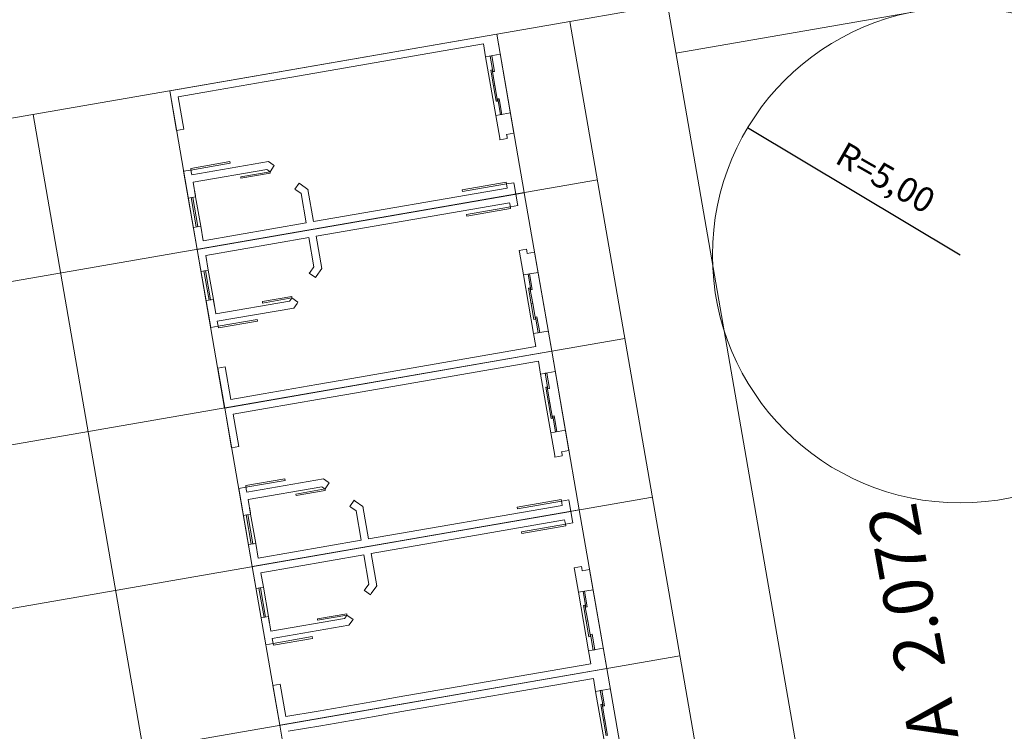
# Model space of a CAD drawing. Units: metres. Extents: x 0 to 182183, y 0 to 1682046.
# Drawn here: x 180570 to 180590, y 1681134 to 1681148 of the extents above; entities that cross this region are included whole.
import ezdxf

# ---------------------------------------------------------------- set-up
doc = ezdxf.new("R2010")
doc.units = ezdxf.units.M
doc.header["$LTSCALE"] = 5
doc.layers.add('EPT CASA_OUTROS', color=253, linetype='Continuous', lineweight=9)
doc.layers.add('FM-COTAS GERAIS', color=7, linetype='Continuous')
doc.layers.add('FM-GRAMA', color=1, linetype='Continuous')
doc.styles.add('ARIAL', font='ARIAL.TTF')
doc.styles.add('romans', font='romans.shx', dxfattribs={"height": 0.75})

msp = doc.modelspace()

# ---------------------------------------------------------------- linework, layer by layer
at = {"layer": 'EPT CASA_OUTROS'}
for p, q in [((180610.40324, 1681153.21209), (180580.07291, 1681147.95267)), ((180610.40324, 1681153.21209), (180580.07291, 1681147.95267)), ((180593.5447, 1681149.27712), (180583.69182, 1681147.56812)), ((180593.5447, 1681149.27712), (180583.69182, 1681147.56812)), ((180587.66467, 1681124.65723), (180583.52144, 1681148.55066)), ((180587.66467, 1681124.65723), (180583.52144, 1681148.55066)), ((180585.69408, 1681124.31552), (180581.55085, 1681148.20895)), ((180585.69408, 1681124.31552), (180581.55085, 1681148.20895)), ((180580.07291, 1681147.95267), (180544.60224, 1681141.80189)), ((180580.07291, 1681147.95267), (180544.60224, 1681141.80189)), ((180573.47142, 1681146.80794), (180580.07291, 1681147.95267)), ((180573.47142, 1681146.80794), (180580.07291, 1681147.95267)), ((180580.07291, 1681147.95267), (180580.4199, 1681145.95161)), ((180580.62818, 1681144.75046), (180580.07291, 1681147.95267)), ((180580.07291, 1681147.95267), (180580.4199, 1681145.95161)), ((180580.62818, 1681144.75046), (180580.07291, 1681147.95267)), ((180575.89668, 1681147.07625), (180579.80295, 1681147.75362)), ((180575.89668, 1681147.07625), (180579.80295, 1681147.75362)), ((180579.80295, 1681147.75362), (180579.8483, 1681147.49206)), ((180579.80295, 1681147.75362), (180579.8483, 1681147.49206)), ((180580.14389, 1681147.54332), (180579.8483, 1681147.49206)), ((180580.14389, 1681147.54332), (180579.8483, 1681147.49206)), ((180580.05333, 1681146.30971), (180579.8483, 1681147.49206)), ((180580.05333, 1681146.30971), (180579.8483, 1681147.49206)), ((180579.94263, 1681147.50842), (180579.97219, 1681147.51354)), ((180579.94263, 1681147.50842), (180579.97219, 1681147.51354)), ((180579.9973, 1681147.19312), (180579.94263, 1681147.50842)), ((180579.9973, 1681147.19312), (180579.94263, 1681147.50842)), ((180579.97219, 1681147.51354), (180580.02686, 1681147.19825)), ((180579.97219, 1681147.51354), (180580.02686, 1681147.19825)), ((180579.95106, 1681147.2257), (180579.98062, 1681147.23083)), ((180579.95106, 1681147.2257), (180579.98062, 1681147.23083)), ((180580.00573, 1681146.91041), (180579.95106, 1681147.2257)), ((180580.00573, 1681146.91041), (180579.95106, 1681147.2257)), ((180579.98062, 1681147.23083), (180580.03529, 1681146.91553)), ((180579.98062, 1681147.23083), (180580.03529, 1681146.91553)), ((180575.38207, 1681146.98702), (180575.89668, 1681147.07625)), ((180575.38207, 1681146.98702), (180575.89668, 1681147.07625)), ((180580.02686, 1681147.19825), (180579.9973, 1681147.19312)), ((180580.02686, 1681147.19825), (180579.9973, 1681147.19312)), ((180574.29824, 1681146.79908), (180575.38207, 1681146.98702)), ((180574.29824, 1681146.79908), (180575.38207, 1681146.98702)), ((180580.03529, 1681146.91553), (180580.00573, 1681146.91041)), ((180580.03529, 1681146.91553), (180580.00573, 1681146.91041)), ((180580.03529, 1681146.91553), (180580.00573, 1681146.91041)), ((180580.03529, 1681146.91553), (180580.00573, 1681146.91041)), ((180580.00573, 1681146.91041), (180580.0604, 1681146.59511)), ((180580.00573, 1681146.91041), (180580.0604, 1681146.59511)), ((180580.08996, 1681146.60024), (180580.03529, 1681146.91553)), ((180580.08996, 1681146.60024), (180580.03529, 1681146.91553)), ((180573.61083, 1681146.00402), (180573.47142, 1681146.80794)), ((180573.47142, 1681146.80794), (180574.0267, 1681143.60573)), ((180573.61083, 1681146.00402), (180573.47142, 1681146.80794)), ((180573.47142, 1681146.80794), (180574.0267, 1681143.60573)), ((180573.64484, 1681146.68577), (180574.29824, 1681146.79908)), ((180573.64484, 1681146.68577), (180574.29824, 1681146.79908)), ((180573.75862, 1681146.02965), (180573.64484, 1681146.68577)), ((180573.75862, 1681146.02965), (180573.64484, 1681146.68577)), ((180580.12254, 1681146.64648), (180580.09298, 1681146.64136)), ((180580.12254, 1681146.64648), (180580.09298, 1681146.64136)), ((180580.09298, 1681146.64136), (180580.14766, 1681146.32606)), ((180580.09298, 1681146.64136), (180580.14766, 1681146.32606)), ((180580.17721, 1681146.33119), (180580.12254, 1681146.64648)), ((180580.17721, 1681146.33119), (180580.12254, 1681146.64648)), ((180580.0604, 1681146.59511), (180580.08996, 1681146.60024)), ((180580.0604, 1681146.59511), (180580.08996, 1681146.60024)), ((180574.85582, 1681122.43611), (180570.71259, 1681146.32955)), ((180574.85582, 1681122.43611), (180570.71259, 1681146.32955)), ((180580.34892, 1681146.36096), (180580.05333, 1681146.30971)), ((180580.34892, 1681146.36096), (180580.05333, 1681146.30971)), ((180580.05333, 1681146.30971), (180580.13285, 1681145.85109)), ((180580.05333, 1681146.30971), (180580.13285, 1681145.85109)), ((180580.14766, 1681146.32606), (180580.17721, 1681146.33119)), ((180580.14766, 1681146.32606), (180580.17721, 1681146.33119)), ((180573.75862, 1681146.02965), (180573.61083, 1681146.00402)), ((180573.75862, 1681146.02965), (180573.61083, 1681146.00402)), ((180580.13883, 1681145.8166), (180580.13285, 1681145.85109)), ((180580.13883, 1681145.8166), (180580.13285, 1681145.85109)), ((180580.28663, 1681145.84223), (180580.13883, 1681145.8166)), ((180580.28663, 1681145.84223), (180580.13883, 1681145.8166)), ((180580.4199, 1681145.95161), (180580.2721, 1681145.92598)), ((180580.4199, 1681145.95161), (180580.2721, 1681145.92598)), ((180580.2721, 1681145.92598), (180580.28065, 1681145.87672)), ((180580.2721, 1681145.92598), (180580.28065, 1681145.87672)), ((180580.28663, 1681145.84223), (180580.28065, 1681145.87672)), ((180580.28663, 1681145.84223), (180580.28065, 1681145.87672)), ((180573.8953, 1681145.24141), (180574.68354, 1681145.37809)), ((180573.8953, 1681145.24141), (180574.68354, 1681145.37809)), ((180573.90726, 1681145.17244), (180573.8953, 1681145.24141)), ((180573.90726, 1681145.17244), (180573.8953, 1681145.24141)), ((180573.90128, 1681145.20692), (180574.68952, 1681145.34361)), ((180573.90128, 1681145.20692), (180574.68952, 1681145.34361)), ((180575.46723, 1681145.37791), (180573.91821, 1681145.1093)), ((180575.46723, 1681145.37791), (180573.91821, 1681145.1093)), ((180574.68354, 1681145.37809), (180574.68952, 1681145.34361)), ((180574.68354, 1681145.37809), (180574.68952, 1681145.34361)), ((180575.5589, 1681145.31333), (180575.46723, 1681145.37791)), ((180575.5589, 1681145.31333), (180575.46723, 1681145.37791)), ((180575.49704, 1681145.17342), (180575.58342, 1681145.29605)), ((180575.49704, 1681145.17342), (180575.58342, 1681145.29605)), ((180575.5589, 1681145.31333), (180575.58342, 1681145.29605)), ((180575.5589, 1681145.31333), (180575.58342, 1681145.29605)), ((180573.90128, 1681145.20692), (180573.75349, 1681145.1813)), ((180573.90128, 1681145.20692), (180573.75349, 1681145.1813)), ((180573.75349, 1681145.1813), (180573.75947, 1681145.14681)), ((180574.0267, 1681143.60573), (180573.75349, 1681145.1813)), ((180573.75349, 1681145.1813), (180573.75947, 1681145.14681)), ((180574.0267, 1681143.60573), (180573.75349, 1681145.1813)), ((180573.91821, 1681145.1093), (180573.90726, 1681145.17244)), ((180573.91821, 1681145.1093), (180573.90726, 1681145.17244)), ((180575.43164, 1681145.2195), (180573.94384, 1681144.96151)), ((180575.43164, 1681145.2195), (180573.94384, 1681144.96151)), ((180575.49704, 1681145.17342), (180574.90586, 1681145.07091)), ((180575.49704, 1681145.17342), (180574.90586, 1681145.07091)), ((180574.91099, 1681145.04135), (180574.90586, 1681145.07091)), ((180574.91099, 1681145.04135), (180574.90586, 1681145.07091)), ((180575.50217, 1681145.14387), (180574.91099, 1681145.04135)), ((180575.50217, 1681145.14387), (180574.91099, 1681145.04135)), ((180575.47251, 1681145.1907), (180575.43164, 1681145.2195)), ((180575.47251, 1681145.1907), (180575.43164, 1681145.2195)), ((180575.47251, 1681145.1907), (180575.49704, 1681145.17342)), ((180575.47251, 1681145.1907), (180575.49704, 1681145.17342)), ((180575.50217, 1681145.14387), (180575.49704, 1681145.17342)), ((180575.50217, 1681145.14387), (180575.49704, 1681145.17342)), ((180582.10613, 1681145.00674), (180560.42961, 1681141.24793)), ((180582.10613, 1681145.00674), (180560.42961, 1681141.24793)), ((180573.99508, 1681144.66604), (180573.94384, 1681144.96151)), ((180573.99508, 1681144.66604), (180573.94384, 1681144.96151)), ((180575.99573, 1681144.82213), (180576.08211, 1681144.94476)), ((180575.99573, 1681144.82213), (180576.08211, 1681144.94476)), ((180576.08211, 1681144.94476), (180576.10664, 1681144.92748)), ((180576.08211, 1681144.94476), (180576.10664, 1681144.92748)), ((180576.26251, 1681144.81768), (180576.10664, 1681144.92748)), ((180576.26251, 1681144.81768), (180576.10664, 1681144.92748)), ((180580.28277, 1681144.8428), (180576.37564, 1681144.16528)), ((180580.28277, 1681144.8428), (180576.37564, 1681144.16528)), ((180579.37565, 1681144.80636), (180580.26242, 1681144.96013)), ((180579.37565, 1681144.80636), (180580.26242, 1681144.96013)), ((180579.38163, 1681144.77187), (180580.2684, 1681144.92564)), ((180579.38163, 1681144.77187), (180580.2684, 1681144.92564)), ((180580.26242, 1681144.96013), (180580.27438, 1681144.89116)), ((180580.26242, 1681144.96013), (180580.27438, 1681144.89116)), ((180580.4162, 1681144.95127), (180580.2684, 1681144.92564)), ((180580.4162, 1681144.95127), (180580.2684, 1681144.92564)), ((180580.28277, 1681144.8428), (180580.27438, 1681144.89116)), ((180580.28277, 1681144.8428), (180580.27438, 1681144.89116)), ((180580.4162, 1681144.95127), (180580.42217, 1681144.91678)), ((180580.4162, 1681144.95127), (180580.42217, 1681144.91678)), ((180580.42217, 1681144.91678), (180580.45619, 1681144.72063)), ((180580.42217, 1681144.91678), (180580.45619, 1681144.72063)), ((180573.99508, 1681144.66604), (180573.84728, 1681144.64041)), ((180573.99508, 1681144.66604), (180573.84728, 1681144.64041)), ((180574.00891, 1681144.05948), (180573.9064, 1681144.65066)), ((180574.00891, 1681144.05948), (180573.9064, 1681144.65066)), ((180574.03847, 1681144.06461), (180573.93596, 1681144.65579)), ((180574.03847, 1681144.06461), (180573.93596, 1681144.65579)), ((180573.97123, 1681144.80356), (180573.99012, 1681144.69462)), ((180573.97123, 1681144.80356), (180573.99012, 1681144.69462)), ((180574.09759, 1681144.07486), (180573.99508, 1681144.66604)), ((180574.09759, 1681144.07486), (180573.99508, 1681144.66604)), ((180580.62732, 1681144.75031), (180574.02584, 1681143.60558)), ((180580.62732, 1681144.75031), (180574.02584, 1681143.60558)), ((180574.0267, 1681143.60573), (180580.62818, 1681144.75046)), ((180574.0267, 1681143.60573), (180580.62818, 1681144.75046)), ((180580.45619, 1681144.72063), (180574.0267, 1681143.60573)), ((180580.45619, 1681144.72063), (180574.0267, 1681143.60573)), ((180580.45619, 1681144.72063), (180574.0267, 1681143.60573)), ((180580.45619, 1681144.72063), (180574.0267, 1681143.60573)), ((180575.99494, 1681144.82269), (180576.02025, 1681144.80485)), ((180575.99494, 1681144.82269), (180576.02025, 1681144.80485)), ((180576.12533, 1681144.73083), (180576.02025, 1681144.80485)), ((180576.12533, 1681144.73083), (180576.02025, 1681144.80485)), ((180576.22784, 1681144.13965), (180576.12533, 1681144.73083)), ((180576.22784, 1681144.13965), (180576.12533, 1681144.73083)), ((180576.26458, 1681144.80572), (180576.26251, 1681144.81768)), ((180576.37564, 1681144.16528), (180576.26251, 1681144.81768)), ((180576.26458, 1681144.80572), (180576.26251, 1681144.81768)), ((180576.37564, 1681144.16528), (180576.26251, 1681144.81768)), ((180579.38163, 1681144.77187), (180579.37565, 1681144.80636)), ((180579.38163, 1681144.77187), (180579.37565, 1681144.80636)), ((180580.4902, 1681144.52448), (180580.45619, 1681144.72063)), ((180580.4902, 1681144.52448), (180580.45619, 1681144.72063)), ((180581.1826, 1681141.54809), (180580.62732, 1681144.75031)), ((180581.1826, 1681141.54809), (180580.62732, 1681144.75031)), ((180580.33402, 1681144.54721), (180576.42689, 1681143.86969)), ((180580.33402, 1681144.54721), (180576.42689, 1681143.86969)), ((180579.46162, 1681144.31059), (180580.34839, 1681144.46436)), ((180579.46162, 1681144.31059), (180580.34839, 1681144.46436)), ((180580.33402, 1681144.54721), (180580.34241, 1681144.49885)), ((180580.33402, 1681144.54721), (180580.34241, 1681144.49885)), ((180580.35437, 1681144.42988), (180580.34241, 1681144.49885)), ((180580.35437, 1681144.42988), (180580.34241, 1681144.49885)), ((180580.49618, 1681144.48999), (180580.34839, 1681144.46436)), ((180580.49618, 1681144.48999), (180580.34839, 1681144.46436)), ((180580.49618, 1681144.48999), (180580.4902, 1681144.52448)), ((180580.49618, 1681144.48999), (180580.4902, 1681144.52448)), ((180579.46162, 1681144.31059), (180579.4676, 1681144.27611)), ((180579.46162, 1681144.31059), (180579.4676, 1681144.27611)), ((180579.4676, 1681144.27611), (180580.35437, 1681144.42988)), ((180579.4676, 1681144.27611), (180580.35437, 1681144.42988)), ((180574.09759, 1681144.07486), (180573.94979, 1681144.04923)), ((180574.09759, 1681144.07486), (180573.94979, 1681144.04923)), ((180574.14887, 1681143.77915), (180574.09759, 1681144.07486)), ((180574.14887, 1681143.77915), (180574.09759, 1681144.07486)), ((180576.22784, 1681144.13965), (180574.14887, 1681143.77915)), ((180574.14887, 1681143.77915), (180576.22784, 1681144.13965)), ((180576.22784, 1681144.13965), (180574.14887, 1681143.77915)), ((180574.14887, 1681143.77915), (180576.22784, 1681144.13965)), ((180576.2791, 1681143.84407), (180574.20012, 1681143.48356)), ((180574.20012, 1681143.48356), (180576.2791, 1681143.84407)), ((180576.2791, 1681143.84407), (180574.20012, 1681143.48356)), ((180574.20012, 1681143.48356), (180576.2791, 1681143.84407)), ((180576.2791, 1681143.84407), (180576.38161, 1681143.25289)), ((180576.2791, 1681143.84407), (180576.38161, 1681143.25289)), ((180576.42689, 1681143.86969), (180576.54002, 1681143.2173)), ((180576.42689, 1681143.86969), (180576.54002, 1681143.2173)), ((180574.0267, 1681143.60573), (180574.02584, 1681143.60558)), ((180574.0267, 1681143.60573), (180574.02584, 1681143.60558)), ((180574.0267, 1681143.60573), (180574.02584, 1681143.60558)), ((180574.0267, 1681143.60573), (180574.02584, 1681143.60558)), ((180574.0267, 1681143.60573), (180574.02584, 1681143.60558)), ((180574.0267, 1681143.60573), (180574.02584, 1681143.60558)), ((180574.0267, 1681143.60573), (180574.02584, 1681143.60558)), ((180574.0267, 1681143.60573), (180574.02584, 1681143.60558)), ((180574.02584, 1681143.60558), (180574.58112, 1681140.40337)), ((180574.02584, 1681143.60558), (180574.58112, 1681140.40337)), ((180574.0267, 1681143.60573), (180574.29991, 1681142.03016)), ((180574.0267, 1681143.60573), (180574.29991, 1681142.03016)), ((180574.20012, 1681143.48356), (180574.2514, 1681143.18785)), ((180574.20012, 1681143.48356), (180574.2514, 1681143.18785)), ((180580.67415, 1681143.60742), (180580.52636, 1681143.58179)), ((180580.67415, 1681143.60742), (180580.52636, 1681143.58179)), ((180580.52636, 1681143.58179), (180580.53234, 1681143.54731)), ((180580.52636, 1681143.58179), (180580.53234, 1681143.54731)), ((180580.61187, 1681143.08869), (180580.53234, 1681143.54731)), ((180580.61187, 1681143.08869), (180580.53234, 1681143.54731)), ((180580.67415, 1681143.60742), (180580.68013, 1681143.57294)), ((180580.67415, 1681143.60742), (180580.68013, 1681143.57294)), ((180580.68868, 1681143.52367), (180580.68013, 1681143.57294)), ((180580.68868, 1681143.52367), (180580.68013, 1681143.57294)), ((180580.83647, 1681143.5493), (180580.68868, 1681143.52367)), ((180580.83647, 1681143.5493), (180580.68868, 1681143.52367)), ((180581.18346, 1681141.54824), (180580.83647, 1681143.5493)), ((180581.18346, 1681141.54824), (180580.83647, 1681143.5493)), ((180576.38161, 1681143.25289), (180576.30759, 1681143.14781)), ((180576.38161, 1681143.25289), (180576.30759, 1681143.14781)), ((180574.2514, 1681143.18785), (180574.10361, 1681143.16222)), ((180574.2514, 1681143.18785), (180574.10361, 1681143.16222)), ((180574.16272, 1681143.17247), (180574.26524, 1681142.5813)), ((180574.16272, 1681143.17247), (180574.26524, 1681142.5813)), ((180574.19228, 1681143.1776), (180574.2948, 1681142.58642)), ((180574.19228, 1681143.1776), (180574.2948, 1681142.58642)), ((180574.2514, 1681143.18785), (180574.35391, 1681142.59667)), ((180574.2514, 1681143.18785), (180574.35391, 1681142.59667)), ((180576.28976, 1681143.12249), (180576.30759, 1681143.14781)), ((180576.28976, 1681143.12249), (180576.30759, 1681143.14781)), ((180576.29032, 1681143.12329), (180576.41294, 1681143.0369)), ((180576.29032, 1681143.12329), (180576.41294, 1681143.0369)), ((180576.41294, 1681143.0369), (180576.43022, 1681143.06143)), ((180576.41294, 1681143.0369), (180576.43022, 1681143.06143)), ((180576.54002, 1681143.2173), (180576.43022, 1681143.06143)), ((180576.54002, 1681143.2173), (180576.43022, 1681143.06143)), ((180576.53795, 1681143.22925), (180576.54002, 1681143.2173)), ((180576.53795, 1681143.22925), (180576.54002, 1681143.2173)), ((180580.90745, 1681143.13995), (180580.61187, 1681143.08869)), ((180580.90745, 1681143.13995), (180580.61187, 1681143.08869)), ((180580.61187, 1681143.08869), (180580.81689, 1681141.90634)), ((180580.61187, 1681143.08869), (180580.81689, 1681141.90634)), ((180580.70619, 1681143.10505), (180580.73575, 1681143.11017)), ((180580.70619, 1681143.10505), (180580.73575, 1681143.11017)), ((180580.76087, 1681142.78975), (180580.70619, 1681143.10505)), ((180580.76087, 1681142.78975), (180580.70619, 1681143.10505)), ((180580.73575, 1681143.11017), (180580.79043, 1681142.79488)), ((180580.73575, 1681143.11017), (180580.79043, 1681142.79488)), ((180575.93389, 1681142.65416), (180575.34271, 1681142.55164)), ((180575.93389, 1681142.65416), (180575.34271, 1681142.55164)), ((180575.93389, 1681142.65416), (180575.93902, 1681142.6246)), ((180575.93389, 1681142.65416), (180575.93902, 1681142.6246)), ((180580.71462, 1681142.82233), (180580.74418, 1681142.82746)), ((180580.71462, 1681142.82233), (180580.74418, 1681142.82746)), ((180580.7693, 1681142.50704), (180580.71462, 1681142.82233)), ((180580.7693, 1681142.50704), (180580.71462, 1681142.82233)), ((180580.74418, 1681142.82746), (180580.79885, 1681142.51216)), ((180580.74418, 1681142.82746), (180580.79885, 1681142.51216)), ((180580.79043, 1681142.79488), (180580.76087, 1681142.78975)), ((180580.79043, 1681142.79488), (180580.76087, 1681142.78975)), ((180574.35391, 1681142.59667), (180574.20612, 1681142.57104)), ((180574.35391, 1681142.59667), (180574.20612, 1681142.57104)), ((180574.35391, 1681142.59667), (180574.40515, 1681142.30121)), ((180574.35391, 1681142.59667), (180574.40515, 1681142.30121)), ((180574.37776, 1681142.45915), (180574.35887, 1681142.56809)), ((180574.37776, 1681142.45915), (180574.35887, 1681142.56809)), ((180575.89295, 1681142.5592), (180574.40515, 1681142.30121)), ((180575.89295, 1681142.5592), (180574.40515, 1681142.30121)), ((180575.34271, 1681142.55164), (180575.34784, 1681142.52209)), ((180575.34271, 1681142.55164), (180575.34784, 1681142.52209)), ((180575.93902, 1681142.6246), (180575.34784, 1681142.52209)), ((180575.93902, 1681142.6246), (180575.34784, 1681142.52209)), ((180575.92174, 1681142.60007), (180575.89295, 1681142.5592)), ((180575.92174, 1681142.60007), (180575.89295, 1681142.5592)), ((180575.92174, 1681142.60007), (180575.93902, 1681142.6246)), ((180575.92174, 1681142.60007), (180575.93902, 1681142.6246)), ((180575.93902, 1681142.6246), (180576.06165, 1681142.53821)), ((180575.93902, 1681142.6246), (180576.06165, 1681142.53821)), ((180576.04437, 1681142.51369), (180575.97979, 1681142.42202)), ((180576.04437, 1681142.51369), (180575.97979, 1681142.42202)), ((180576.04437, 1681142.51369), (180576.06165, 1681142.53821)), ((180576.04437, 1681142.51369), (180576.06165, 1681142.53821)), ((180580.79885, 1681142.51216), (180580.7693, 1681142.50704)), ((180580.79885, 1681142.51216), (180580.7693, 1681142.50704)), ((180580.79885, 1681142.51216), (180580.7693, 1681142.50704)), ((180580.79885, 1681142.51216), (180580.7693, 1681142.50704)), ((180580.7693, 1681142.50704), (180580.82397, 1681142.19174)), ((180580.7693, 1681142.50704), (180580.82397, 1681142.19174)), ((180580.85353, 1681142.19687), (180580.79885, 1681142.51216)), ((180580.85353, 1681142.19687), (180580.79885, 1681142.51216)), ((180575.97979, 1681142.42202), (180574.43078, 1681142.15341)), ((180575.97979, 1681142.42202), (180574.43078, 1681142.15341)), ((180574.29991, 1681142.03016), (180574.29393, 1681142.06464)), ((180574.29991, 1681142.03016), (180574.29393, 1681142.06464)), ((180574.44771, 1681142.05579), (180574.29991, 1681142.03016)), ((180574.44771, 1681142.05579), (180574.29991, 1681142.03016)), ((180574.43078, 1681142.15341), (180574.44173, 1681142.09027)), ((180574.43078, 1681142.15341), (180574.44173, 1681142.09027)), ((180574.44173, 1681142.09027), (180574.45369, 1681142.0213)), ((180574.44173, 1681142.09027), (180574.45369, 1681142.0213)), ((180574.44771, 1681142.05579), (180575.23594, 1681142.19247)), ((180574.44771, 1681142.05579), (180575.23594, 1681142.19247)), ((180574.45369, 1681142.0213), (180575.24192, 1681142.15799)), ((180574.45369, 1681142.0213), (180575.24192, 1681142.15799)), ((180575.24192, 1681142.15799), (180575.23594, 1681142.19247)), ((180575.24192, 1681142.15799), (180575.23594, 1681142.19247)), ((180580.82397, 1681142.19174), (180580.85353, 1681142.19687)), ((180580.82397, 1681142.19174), (180580.85353, 1681142.19687)), ((180580.88611, 1681142.24311), (180580.85655, 1681142.23799)), ((180580.88611, 1681142.24311), (180580.85655, 1681142.23799)), ((180580.85655, 1681142.23799), (180580.91122, 1681141.92269)), ((180580.85655, 1681142.23799), (180580.91122, 1681141.92269)), ((180580.94078, 1681141.92782), (180580.88611, 1681142.24311)), ((180580.94078, 1681141.92782), (180580.88611, 1681142.24311)), ((180581.11248, 1681141.95759), (180580.81689, 1681141.90634)), ((180581.11248, 1681141.95759), (180580.81689, 1681141.90634)), ((180580.86225, 1681141.64478), (180580.81689, 1681141.90634)), ((180580.86225, 1681141.64478), (180580.81689, 1681141.90634)), ((180580.91122, 1681141.92269), (180580.94078, 1681141.92782)), ((180580.91122, 1681141.92269), (180580.94078, 1681141.92782)), ((180582.66141, 1681141.80452), (180560.98489, 1681138.04572)), ((180582.66141, 1681141.80452), (180560.98489, 1681138.04572)), ((180574.58112, 1681140.40337), (180581.1826, 1681141.54809)), ((180574.58112, 1681140.40337), (180581.1826, 1681141.54809)), ((180574.58198, 1681140.40351), (180581.18346, 1681141.54824)), ((180574.58198, 1681140.40351), (180581.18346, 1681141.54824)), ((180581.18346, 1681141.54824), (180574.58198, 1681140.40351)), ((180574.58198, 1681140.40351), (180581.18346, 1681141.54824)), ((180574.58198, 1681140.40351), (180581.18346, 1681141.54824)), ((180581.18346, 1681141.54824), (180574.58198, 1681140.40351)), ((180576.95598, 1681140.96742), (180580.86225, 1681141.64478)), ((180576.95598, 1681140.96742), (180580.86225, 1681141.64478)), ((180581.18346, 1681141.54824), (180581.53046, 1681139.54719)), ((180581.73874, 1681138.34603), (180581.18346, 1681141.54824)), ((180581.18346, 1681141.54824), (180581.53046, 1681139.54719)), ((180581.73874, 1681138.34603), (180581.18346, 1681141.54824)), ((180577.00723, 1681140.67183), (180580.9135, 1681141.34919)), ((180577.00723, 1681140.67183), (180580.9135, 1681141.34919)), ((180580.9135, 1681141.34919), (180580.95886, 1681141.08764)), ((180580.9135, 1681141.34919), (180580.95886, 1681141.08764)), ((180574.59037, 1681141.23306), (180574.44258, 1681141.20744)), ((180574.59037, 1681141.23306), (180574.44258, 1681141.20744)), ((180574.44258, 1681141.20744), (180574.58198, 1681140.40351)), ((180574.44258, 1681141.20744), (180574.58198, 1681140.40351)), ((180574.59037, 1681141.23306), (180574.70415, 1681140.57694)), ((180574.59037, 1681141.23306), (180574.70415, 1681140.57694)), ((180581.25445, 1681141.13889), (180580.95886, 1681141.08764)), ((180581.25445, 1681141.13889), (180580.95886, 1681141.08764)), ((180581.16388, 1681139.90528), (180580.95886, 1681141.08764)), ((180581.16388, 1681139.90528), (180580.95886, 1681141.08764)), ((180581.05319, 1681141.10399), (180581.08275, 1681141.10912)), ((180581.05319, 1681141.10399), (180581.08275, 1681141.10912)), ((180581.10786, 1681140.7887), (180581.05319, 1681141.10399)), ((180581.10786, 1681140.7887), (180581.05319, 1681141.10399)), ((180581.08275, 1681141.10912), (180581.13742, 1681140.79382)), ((180581.08275, 1681141.10912), (180581.13742, 1681140.79382)), ((180575.35754, 1681140.69024), (180576.44137, 1681140.87818)), ((180575.35754, 1681140.69024), (180576.44137, 1681140.87818)), ((180576.44137, 1681140.87818), (180576.95598, 1681140.96742)), ((180576.44137, 1681140.87818), (180576.95598, 1681140.96742)), ((180574.70415, 1681140.57694), (180575.35754, 1681140.69024)), ((180574.70415, 1681140.57694), (180575.35754, 1681140.69024)), ((180576.49263, 1681140.58259), (180577.00723, 1681140.67183)), ((180576.49263, 1681140.58259), (180577.00723, 1681140.67183)), ((180581.06161, 1681140.82128), (180581.09117, 1681140.8264)), ((180581.06161, 1681140.82128), (180581.09117, 1681140.8264)), ((180581.11629, 1681140.50598), (180581.06161, 1681140.82128)), ((180581.11629, 1681140.50598), (180581.06161, 1681140.82128)), ((180581.09117, 1681140.8264), (180581.14585, 1681140.51111)), ((180581.09117, 1681140.8264), (180581.14585, 1681140.51111)), ((180581.13742, 1681140.79382), (180581.10786, 1681140.7887)), ((180581.13742, 1681140.79382), (180581.10786, 1681140.7887)), ((180575.4088, 1681140.39465), (180576.49263, 1681140.58259)), ((180575.4088, 1681140.39465), (180576.49263, 1681140.58259)), ((180581.14585, 1681140.51111), (180581.11629, 1681140.50598)), ((180581.14585, 1681140.51111), (180581.11629, 1681140.50598)), ((180581.14585, 1681140.51111), (180581.11629, 1681140.50598)), ((180581.14585, 1681140.51111), (180581.11629, 1681140.50598)), ((180581.11629, 1681140.50598), (180581.17096, 1681140.19069)), ((180581.11629, 1681140.50598), (180581.17096, 1681140.19069)), ((180581.20052, 1681140.19581), (180581.14585, 1681140.51111)), ((180581.20052, 1681140.19581), (180581.14585, 1681140.51111)), ((180574.72138, 1681139.59959), (180574.58198, 1681140.40351)), ((180574.58198, 1681140.40351), (180575.13726, 1681137.2013)), ((180574.72138, 1681139.59959), (180574.58198, 1681140.40351)), ((180574.58198, 1681140.40351), (180575.13726, 1681137.2013)), ((180574.7554, 1681140.28135), (180575.4088, 1681140.39465)), ((180574.7554, 1681140.28135), (180575.4088, 1681140.39465)), ((180574.86918, 1681139.62522), (180574.7554, 1681140.28135)), ((180574.86918, 1681139.62522), (180574.7554, 1681140.28135)), ((180581.17096, 1681140.19069), (180581.20052, 1681140.19581)), ((180581.17096, 1681140.19069), (180581.20052, 1681140.19581)), ((180581.2331, 1681140.24206), (180581.20354, 1681140.23693)), ((180581.2331, 1681140.24206), (180581.20354, 1681140.23693)), ((180581.20354, 1681140.23693), (180581.25821, 1681139.92164)), ((180581.20354, 1681140.23693), (180581.25821, 1681139.92164)), ((180581.28777, 1681139.92676), (180581.2331, 1681140.24206)), ((180581.28777, 1681139.92676), (180581.2331, 1681140.24206)), ((180581.45947, 1681139.95654), (180581.16388, 1681139.90528)), ((180581.45947, 1681139.95654), (180581.16388, 1681139.90528)), ((180581.16388, 1681139.90528), (180581.24341, 1681139.44666)), ((180581.16388, 1681139.90528), (180581.24341, 1681139.44666)), ((180581.25821, 1681139.92164), (180581.28777, 1681139.92676)), ((180581.25821, 1681139.92164), (180581.28777, 1681139.92676)), ((180574.86918, 1681139.62522), (180574.72138, 1681139.59959)), ((180574.86918, 1681139.62522), (180574.72138, 1681139.59959)), ((180581.53046, 1681139.54719), (180581.38266, 1681139.52156)), ((180581.53046, 1681139.54719), (180581.38266, 1681139.52156)), ((180581.38266, 1681139.52156), (180581.3912, 1681139.47229)), ((180581.38266, 1681139.52156), (180581.3912, 1681139.47229)), ((180581.39718, 1681139.43781), (180581.3912, 1681139.47229)), ((180581.39718, 1681139.43781), (180581.3912, 1681139.47229)), ((180581.24939, 1681139.41218), (180581.24341, 1681139.44666)), ((180581.24939, 1681139.41218), (180581.24341, 1681139.44666)), ((180581.39718, 1681139.43781), (180581.24939, 1681139.41218)), ((180581.39718, 1681139.43781), (180581.24939, 1681139.41218)), ((180575.00586, 1681138.83698), (180575.7941, 1681138.97367)), ((180575.00586, 1681138.83698), (180575.7941, 1681138.97367)), ((180575.01184, 1681138.8025), (180575.80008, 1681138.93918)), ((180575.01184, 1681138.8025), (180575.80008, 1681138.93918)), ((180576.57779, 1681138.97348), (180575.02877, 1681138.70487)), ((180576.57779, 1681138.97348), (180575.02877, 1681138.70487)), ((180575.7941, 1681138.97367), (180575.80008, 1681138.93918)), ((180575.7941, 1681138.97367), (180575.80008, 1681138.93918)), ((180576.66946, 1681138.9089), (180576.57779, 1681138.97348)), ((180576.66946, 1681138.9089), (180576.57779, 1681138.97348)), ((180576.6076, 1681138.769), (180576.69398, 1681138.89163)), ((180576.6076, 1681138.769), (180576.69398, 1681138.89163)), ((180576.66946, 1681138.9089), (180576.69398, 1681138.89163)), ((180576.66946, 1681138.9089), (180576.69398, 1681138.89163)), ((180575.01184, 1681138.8025), (180574.86405, 1681138.77687)), ((180575.01184, 1681138.8025), (180574.86405, 1681138.77687)), ((180574.86405, 1681138.77687), (180574.87003, 1681138.74239)), ((180575.13726, 1681137.2013), (180574.86405, 1681138.77687)), ((180574.86405, 1681138.77687), (180574.87003, 1681138.74239)), ((180575.13726, 1681137.2013), (180574.86405, 1681138.77687)), ((180575.01782, 1681138.76801), (180575.00586, 1681138.83698)), ((180575.01782, 1681138.76801), (180575.00586, 1681138.83698)), ((180575.02877, 1681138.70487), (180575.01782, 1681138.76801)), ((180575.02877, 1681138.70487), (180575.01782, 1681138.76801)), ((180576.54219, 1681138.81507), (180575.0544, 1681138.55708)), ((180576.54219, 1681138.81507), (180575.0544, 1681138.55708)), ((180576.6076, 1681138.769), (180576.01642, 1681138.66649)), ((180576.6076, 1681138.769), (180576.01642, 1681138.66649)), ((180576.61272, 1681138.73944), (180576.02154, 1681138.63693)), ((180576.61272, 1681138.73944), (180576.02154, 1681138.63693)), ((180576.58307, 1681138.78628), (180576.54219, 1681138.81507)), ((180576.58307, 1681138.78628), (180576.54219, 1681138.81507)), ((180576.58307, 1681138.78628), (180576.6076, 1681138.769)), ((180576.58307, 1681138.78628), (180576.6076, 1681138.769)), ((180576.61272, 1681138.73944), (180576.6076, 1681138.769)), ((180576.61272, 1681138.73944), (180576.6076, 1681138.769)), ((180583.21669, 1681138.60231), (180561.54017, 1681134.8435)), ((180583.21669, 1681138.60231), (180561.54017, 1681134.8435)), ((180575.10563, 1681138.26161), (180575.0544, 1681138.55708)), ((180575.10563, 1681138.26161), (180575.0544, 1681138.55708)), ((180576.02154, 1681138.63693), (180576.01642, 1681138.66649)), ((180576.02154, 1681138.63693), (180576.01642, 1681138.66649)), ((180577.10629, 1681138.4177), (180577.19267, 1681138.54033)), ((180577.10629, 1681138.4177), (180577.19267, 1681138.54033)), ((180577.19267, 1681138.54033), (180577.2172, 1681138.52305)), ((180577.19267, 1681138.54033), (180577.2172, 1681138.52305)), ((180577.37306, 1681138.41325), (180577.2172, 1681138.52305)), ((180577.37306, 1681138.41325), (180577.2172, 1681138.52305)), ((180580.48621, 1681138.40193), (180581.37298, 1681138.5557)), ((180580.48621, 1681138.40193), (180581.37298, 1681138.5557)), ((180580.49219, 1681138.36745), (180581.37896, 1681138.52122)), ((180580.49219, 1681138.36745), (180581.37896, 1681138.52122)), ((180581.37298, 1681138.5557), (180581.38494, 1681138.48673)), ((180581.37298, 1681138.5557), (180581.38494, 1681138.48673)), ((180581.52675, 1681138.54684), (180581.37896, 1681138.52122)), ((180581.52675, 1681138.54684), (180581.37896, 1681138.52122)), ((180581.39332, 1681138.43837), (180581.38494, 1681138.48673)), ((180581.39332, 1681138.43837), (180581.38494, 1681138.48673)), ((180581.52675, 1681138.54684), (180581.53273, 1681138.51236)), ((180581.52675, 1681138.54684), (180581.53273, 1681138.51236)), ((180581.53273, 1681138.51236), (180581.56675, 1681138.31621)), ((180581.53273, 1681138.51236), (180581.56675, 1681138.31621)), ((180575.08179, 1681138.39913), (180575.10068, 1681138.2902)), ((180575.08179, 1681138.39913), (180575.10068, 1681138.2902)), ((180581.73788, 1681138.34588), (180575.1364, 1681137.20115)), ((180581.73788, 1681138.34588), (180575.1364, 1681137.20115)), ((180575.13726, 1681137.2013), (180581.73874, 1681138.34603)), ((180575.13726, 1681137.2013), (180581.73874, 1681138.34603)), ((180581.56675, 1681138.31621), (180575.13726, 1681137.2013)), ((180581.56675, 1681138.31621), (180575.13726, 1681137.2013)), ((180581.56675, 1681138.31621), (180575.13726, 1681137.2013)), ((180581.56675, 1681138.31621), (180575.13726, 1681137.2013)), ((180577.10549, 1681138.41826), (180577.13081, 1681138.40043)), ((180577.10549, 1681138.41826), (180577.13081, 1681138.40043)), ((180577.23589, 1681138.32641), (180577.13081, 1681138.40043)), ((180577.23589, 1681138.32641), (180577.13081, 1681138.40043)), ((180577.3384, 1681137.73523), (180577.23589, 1681138.32641)), ((180577.3384, 1681137.73523), (180577.23589, 1681138.32641)), ((180577.37514, 1681138.4013), (180577.37306, 1681138.41325)), ((180577.48619, 1681137.76086), (180577.37306, 1681138.41325)), ((180577.37514, 1681138.4013), (180577.37306, 1681138.41325)), ((180577.48619, 1681137.76086), (180577.37306, 1681138.41325)), ((180581.39332, 1681138.43837), (180577.48619, 1681137.76086)), ((180581.39332, 1681138.43837), (180577.48619, 1681137.76086)), ((180580.49219, 1681138.36745), (180580.48621, 1681138.40193)), ((180580.49219, 1681138.36745), (180580.48621, 1681138.40193)), ((180581.60076, 1681138.12005), (180581.56675, 1681138.31621)), ((180581.60076, 1681138.12005), (180581.56675, 1681138.31621)), ((180582.29316, 1681135.14367), (180581.73788, 1681138.34588)), ((180582.29316, 1681135.14367), (180581.73788, 1681138.34588)), ((180575.10563, 1681138.26161), (180574.95784, 1681138.23599)), ((180575.10563, 1681138.26161), (180574.95784, 1681138.23599)), ((180575.11947, 1681137.65506), (180575.01696, 1681138.24624)), ((180575.11947, 1681137.65506), (180575.01696, 1681138.24624)), ((180575.14903, 1681137.66018), (180575.04652, 1681138.25136)), ((180575.14903, 1681137.66018), (180575.04652, 1681138.25136)), ((180575.20815, 1681137.67044), (180575.10563, 1681138.26161)), ((180575.20815, 1681137.67044), (180575.10563, 1681138.26161)), ((180581.44458, 1681138.14278), (180577.53745, 1681137.46527)), ((180581.44458, 1681138.14278), (180577.53745, 1681137.46527)), ((180581.44458, 1681138.14278), (180581.45297, 1681138.09442)), ((180581.44458, 1681138.14278), (180581.45297, 1681138.09442)), ((180581.46493, 1681138.02545), (180581.45297, 1681138.09442)), ((180581.46493, 1681138.02545), (180581.45297, 1681138.09442)), ((180581.60674, 1681138.08557), (180581.45895, 1681138.05994)), ((180581.60674, 1681138.08557), (180581.45895, 1681138.05994)), ((180581.60674, 1681138.08557), (180581.60076, 1681138.12005)), ((180581.60674, 1681138.08557), (180581.60076, 1681138.12005)), ((180580.57218, 1681137.90617), (180581.45895, 1681138.05994)), ((180580.57218, 1681137.90617), (180581.45895, 1681138.05994)), ((180580.57218, 1681137.90617), (180580.57816, 1681137.87168)), ((180580.57218, 1681137.90617), (180580.57816, 1681137.87168)), ((180580.57816, 1681137.87168), (180581.46493, 1681138.02545)), ((180580.57816, 1681137.87168), (180581.46493, 1681138.02545)), ((180577.3384, 1681137.73523), (180575.25942, 1681137.37472)), ((180575.25942, 1681137.37472), (180577.3384, 1681137.73523)), ((180577.3384, 1681137.73523), (180575.25942, 1681137.37472)), ((180575.25942, 1681137.37472), (180577.3384, 1681137.73523)), ((180575.20815, 1681137.67044), (180575.06035, 1681137.64481)), ((180575.20815, 1681137.67044), (180575.06035, 1681137.64481)), ((180575.25942, 1681137.37472), (180575.20815, 1681137.67044)), ((180575.25942, 1681137.37472), (180575.20815, 1681137.67044)), ((180577.38965, 1681137.43964), (180575.31068, 1681137.07914)), ((180575.31068, 1681137.07914), (180577.38965, 1681137.43964)), ((180577.38965, 1681137.43964), (180575.31068, 1681137.07914)), ((180575.31068, 1681137.07914), (180577.38965, 1681137.43964)), ((180577.38965, 1681137.43964), (180577.49217, 1681136.84846)), ((180577.38965, 1681137.43964), (180577.49217, 1681136.84846)), ((180577.53745, 1681137.46527), (180577.65058, 1681136.81287)), ((180577.53745, 1681137.46527), (180577.65058, 1681136.81287)), ((180575.13726, 1681137.2013), (180575.1364, 1681137.20115)), ((180575.13726, 1681137.2013), (180575.1364, 1681137.20115)), ((180575.13726, 1681137.2013), (180575.1364, 1681137.20115)), ((180575.13726, 1681137.2013), (180575.1364, 1681137.20115)), ((180575.13726, 1681137.2013), (180575.1364, 1681137.20115)), ((180575.13726, 1681137.2013), (180575.1364, 1681137.20115)), ((180575.13726, 1681137.2013), (180575.1364, 1681137.20115)), ((180575.13726, 1681137.2013), (180575.1364, 1681137.20115)), ((180575.1364, 1681137.20115), (180575.69167, 1681133.99894)), ((180575.1364, 1681137.20115), (180575.69167, 1681133.99894)), ((180575.13726, 1681137.2013), (180575.41047, 1681135.62573)), ((180575.13726, 1681137.2013), (180575.41047, 1681135.62573)), ((180581.78471, 1681137.203), (180581.63692, 1681137.17737)), ((180581.78471, 1681137.203), (180581.63692, 1681137.17737)), ((180581.63692, 1681137.17737), (180581.6429, 1681137.14288)), ((180581.63692, 1681137.17737), (180581.6429, 1681137.14288)), ((180581.72242, 1681136.68427), (180581.6429, 1681137.14288)), ((180581.72242, 1681136.68427), (180581.6429, 1681137.14288)), ((180581.78471, 1681137.203), (180581.79069, 1681137.16851)), ((180581.78471, 1681137.203), (180581.79069, 1681137.16851)), ((180581.79923, 1681137.11925), (180581.79069, 1681137.16851)), ((180581.79923, 1681137.11925), (180581.79069, 1681137.16851)), ((180581.94703, 1681137.14487), (180581.79923, 1681137.11925)), ((180581.94703, 1681137.14487), (180581.79923, 1681137.11925)), ((180582.29402, 1681135.14382), (180581.94703, 1681137.14487)), ((180582.29402, 1681135.14382), (180581.94703, 1681137.14487)), ((180575.31068, 1681137.07914), (180575.36196, 1681136.78343)), ((180575.31068, 1681137.07914), (180575.36196, 1681136.78343)), ((180575.36196, 1681136.78343), (180575.21416, 1681136.7578)), ((180575.36196, 1681136.78343), (180575.21416, 1681136.7578)), ((180575.27328, 1681136.76805), (180575.37579, 1681136.17687)), ((180575.27328, 1681136.76805), (180575.37579, 1681136.17687)), ((180575.30284, 1681136.77317), (180575.40535, 1681136.182)), ((180575.30284, 1681136.77317), (180575.40535, 1681136.182)), ((180575.36196, 1681136.78343), (180575.46447, 1681136.19225)), ((180575.36196, 1681136.78343), (180575.46447, 1681136.19225)), ((180577.40031, 1681136.71807), (180577.41815, 1681136.74339)), ((180577.40031, 1681136.71807), (180577.41815, 1681136.74339)), ((180577.40087, 1681136.71886), (180577.5235, 1681136.63248)), ((180577.40087, 1681136.71886), (180577.5235, 1681136.63248)), ((180577.49217, 1681136.84846), (180577.41815, 1681136.74339)), ((180577.49217, 1681136.84846), (180577.41815, 1681136.74339)), ((180577.65058, 1681136.81287), (180577.54078, 1681136.657)), ((180577.65058, 1681136.81287), (180577.54078, 1681136.657)), ((180577.64851, 1681136.82483), (180577.65058, 1681136.81287)), ((180577.64851, 1681136.82483), (180577.65058, 1681136.81287)), ((180582.01801, 1681136.73552), (180581.72242, 1681136.68427)), ((180582.01801, 1681136.73552), (180581.72242, 1681136.68427)), ((180581.81675, 1681136.70062), (180581.84631, 1681136.70575)), ((180581.81675, 1681136.70062), (180581.84631, 1681136.70575)), ((180581.87142, 1681136.38533), (180581.81675, 1681136.70062)), ((180581.87142, 1681136.38533), (180581.81675, 1681136.70062)), ((180581.84631, 1681136.70575), (180581.90098, 1681136.39045)), ((180581.84631, 1681136.70575), (180581.90098, 1681136.39045)), ((180577.5235, 1681136.63248), (180577.54078, 1681136.657)), ((180577.5235, 1681136.63248), (180577.54078, 1681136.657)), ((180581.72242, 1681136.68427), (180581.92745, 1681135.50191)), ((180581.72242, 1681136.68427), (180581.92745, 1681135.50191)), ((180581.82518, 1681136.41791), (180581.85474, 1681136.42303)), ((180581.82518, 1681136.41791), (180581.85474, 1681136.42303)), ((180581.87985, 1681136.10261), (180581.82518, 1681136.41791)), ((180581.87985, 1681136.10261), (180581.82518, 1681136.41791)), ((180581.85474, 1681136.42303), (180581.90941, 1681136.10774)), ((180581.85474, 1681136.42303), (180581.90941, 1681136.10774)), ((180581.90098, 1681136.39045), (180581.87142, 1681136.38533)), ((180581.90098, 1681136.39045), (180581.87142, 1681136.38533)), ((180575.46447, 1681136.19225), (180575.31668, 1681136.16662)), ((180575.46447, 1681136.19225), (180575.31668, 1681136.16662)), ((180575.46447, 1681136.19225), (180575.51571, 1681135.89678)), ((180575.46447, 1681136.19225), (180575.51571, 1681135.89678)), ((180575.48832, 1681136.05473), (180575.46943, 1681136.16366)), ((180575.48832, 1681136.05473), (180575.46943, 1681136.16366)), ((180577.0035, 1681136.15477), (180575.51571, 1681135.89678)), ((180577.0035, 1681136.15477), (180575.51571, 1681135.89678)), ((180577.04445, 1681136.24973), (180576.45327, 1681136.14722)), ((180577.04445, 1681136.24973), (180576.45327, 1681136.14722)), ((180576.45327, 1681136.14722), (180576.4584, 1681136.11766)), ((180576.45327, 1681136.14722), (180576.4584, 1681136.11766)), ((180577.04957, 1681136.22017), (180576.4584, 1681136.11766)), ((180577.04957, 1681136.22017), (180576.4584, 1681136.11766)), ((180577.0323, 1681136.19565), (180577.0035, 1681136.15477)), ((180577.0323, 1681136.19565), (180577.0035, 1681136.15477)), ((180577.0323, 1681136.19565), (180577.04957, 1681136.22017)), ((180577.0323, 1681136.19565), (180577.04957, 1681136.22017)), ((180577.04445, 1681136.24973), (180577.04957, 1681136.22017)), ((180577.04445, 1681136.24973), (180577.04957, 1681136.22017)), ((180577.04957, 1681136.22017), (180577.1722, 1681136.13379)), ((180577.04957, 1681136.22017), (180577.1722, 1681136.13379)), ((180577.15493, 1681136.10926), (180577.09035, 1681136.01759)), ((180577.15493, 1681136.10926), (180577.09035, 1681136.01759)), ((180577.15493, 1681136.10926), (180577.1722, 1681136.13379)), ((180577.15493, 1681136.10926), (180577.1722, 1681136.13379)), ((180581.90941, 1681136.10774), (180581.87985, 1681136.10261)), ((180581.90941, 1681136.10774), (180581.87985, 1681136.10261)), ((180581.90941, 1681136.10774), (180581.87985, 1681136.10261)), ((180581.90941, 1681136.10774), (180581.87985, 1681136.10261)), ((180581.87985, 1681136.10261), (180581.93453, 1681135.78732)), ((180581.87985, 1681136.10261), (180581.93453, 1681135.78732)), ((180581.96408, 1681135.79244), (180581.90941, 1681136.10774)), ((180581.96408, 1681135.79244), (180581.90941, 1681136.10774)), ((180577.09035, 1681136.01759), (180575.54133, 1681135.74899)), ((180577.09035, 1681136.01759), (180575.54133, 1681135.74899)), ((180575.54133, 1681135.74899), (180575.55228, 1681135.68585)), ((180575.54133, 1681135.74899), (180575.55228, 1681135.68585)), ((180575.55826, 1681135.65136), (180576.3465, 1681135.78805)), ((180575.55826, 1681135.65136), (180576.3465, 1681135.78805)), ((180575.56424, 1681135.61688), (180576.35248, 1681135.75356)), ((180575.56424, 1681135.61688), (180576.35248, 1681135.75356)), ((180576.35248, 1681135.75356), (180576.3465, 1681135.78805)), ((180576.35248, 1681135.75356), (180576.3465, 1681135.78805)), ((180581.93453, 1681135.78732), (180581.96408, 1681135.79244)), ((180581.93453, 1681135.78732), (180581.96408, 1681135.79244)), ((180581.99666, 1681135.83869), (180581.9671, 1681135.83356)), ((180581.99666, 1681135.83869), (180581.9671, 1681135.83356)), ((180581.9671, 1681135.83356), (180582.02178, 1681135.51827)), ((180581.9671, 1681135.83356), (180582.02178, 1681135.51827)), ((180582.05134, 1681135.52339), (180581.99666, 1681135.83869)), ((180582.05134, 1681135.52339), (180581.99666, 1681135.83869)), ((180575.41047, 1681135.62573), (180575.40449, 1681135.66022)), ((180575.41047, 1681135.62573), (180575.40449, 1681135.66022)), ((180575.55826, 1681135.65136), (180575.41047, 1681135.62573)), ((180575.55826, 1681135.65136), (180575.41047, 1681135.62573)), ((180575.55228, 1681135.68585), (180575.56424, 1681135.61688)), ((180575.55228, 1681135.68585), (180575.56424, 1681135.61688)), ((180582.22304, 1681135.55317), (180581.92745, 1681135.50191)), ((180582.22304, 1681135.55317), (180581.92745, 1681135.50191)), ((180581.9728, 1681135.24036), (180581.92745, 1681135.50191)), ((180581.9728, 1681135.24036), (180581.92745, 1681135.50191)), ((180582.02178, 1681135.51827), (180582.05134, 1681135.52339)), ((180582.02178, 1681135.51827), (180582.05134, 1681135.52339)), ((180583.77196, 1681135.4001), (180562.09545, 1681131.64129)), ((180583.77196, 1681135.4001), (180562.09545, 1681131.64129)), ((180575.69167, 1681133.99894), (180582.29316, 1681135.14367)), ((180575.69167, 1681133.99894), (180582.29316, 1681135.14367)), ((180575.69254, 1681133.99909), (180582.29402, 1681135.14382)), ((180575.69254, 1681133.99909), (180582.29402, 1681135.14382)), ((180582.29402, 1681135.14382), (180575.69254, 1681133.99909)), ((180575.69254, 1681133.99909), (180582.29402, 1681135.14382)), ((180575.69254, 1681133.99909), (180582.29402, 1681135.14382)), ((180582.29402, 1681135.14382), (180575.69254, 1681133.99909)), ((180578.06653, 1681134.56299), (180581.9728, 1681135.24036)), ((180578.06653, 1681134.56299), (180581.9728, 1681135.24036)), ((180582.29402, 1681135.14382), (180582.64101, 1681133.14276)), ((180582.8493, 1681131.9416), (180582.29402, 1681135.14382)), ((180582.29402, 1681135.14382), (180582.64101, 1681133.14276)), ((180582.8493, 1681131.9416), (180582.29402, 1681135.14382)), ((180578.11779, 1681134.2674), (180582.02406, 1681134.94477)), ((180578.11779, 1681134.2674), (180582.02406, 1681134.94477)), ((180582.02406, 1681134.94477), (180582.06941, 1681134.68321)), ((180582.02406, 1681134.94477), (180582.06941, 1681134.68321)), ((180575.70093, 1681134.82864), (180575.55313, 1681134.80301)), ((180575.70093, 1681134.82864), (180575.55313, 1681134.80301)), ((180575.55313, 1681134.80301), (180575.69254, 1681133.99909)), ((180575.55313, 1681134.80301), (180575.69254, 1681133.99909)), ((180575.70093, 1681134.82864), (180575.8147, 1681134.17251)), ((180575.70093, 1681134.82864), (180575.8147, 1681134.17251)), ((180582.365, 1681134.73447), (180582.06941, 1681134.68321)), ((180582.365, 1681134.73447), (180582.06941, 1681134.68321)), ((180582.16374, 1681134.69957), (180582.1933, 1681134.70469)), ((180582.16374, 1681134.69957), (180582.1933, 1681134.70469)), ((180582.1933, 1681134.70469), (180582.24798, 1681134.3894)), ((180582.1933, 1681134.70469), (180582.24798, 1681134.3894)), ((180577.55193, 1681134.47375), (180578.06653, 1681134.56299)), ((180577.55193, 1681134.47375), (180578.06653, 1681134.56299)), ((180582.27444, 1681133.50085), (180582.06941, 1681134.68321)), ((180582.27444, 1681133.50085), (180582.06941, 1681134.68321)), ((180582.21842, 1681134.38427), (180582.16374, 1681134.69957)), ((180582.21842, 1681134.38427), (180582.16374, 1681134.69957)), ((180576.4681, 1681134.28581), (180577.55193, 1681134.47375)), ((180576.4681, 1681134.28581), (180577.55193, 1681134.47375)), ((180582.17217, 1681134.41685), (180582.20173, 1681134.42198)), ((180582.17217, 1681134.41685), (180582.20173, 1681134.42198)), ((180582.22684, 1681134.10156), (180582.17217, 1681134.41685)), ((180582.22684, 1681134.10156), (180582.17217, 1681134.41685)), ((180582.20173, 1681134.42198), (180582.2564, 1681134.10668)), ((180582.20173, 1681134.42198), (180582.2564, 1681134.10668)), ((180582.24798, 1681134.3894), (180582.21842, 1681134.38427)), ((180582.24798, 1681134.3894), (180582.21842, 1681134.38427)), ((180575.8147, 1681134.17251), (180576.4681, 1681134.28581)), ((180575.8147, 1681134.17251), (180576.4681, 1681134.28581)), ((180576.51936, 1681133.99023), (180577.60318, 1681134.17817)), ((180576.51936, 1681133.99023), (180577.60318, 1681134.17817)), ((180577.60318, 1681134.17817), (180578.11779, 1681134.2674)), ((180577.60318, 1681134.17817), (180578.11779, 1681134.2674)), ((180582.2564, 1681134.10668), (180582.22684, 1681134.10156)), ((180582.2564, 1681134.10668), (180582.22684, 1681134.10156)), ((180582.2564, 1681134.10668), (180582.22684, 1681134.10156)), ((180582.2564, 1681134.10668), (180582.22684, 1681134.10156)), ((180582.31108, 1681133.79139), (180582.2564, 1681134.10668)), ((180582.31108, 1681133.79139), (180582.2564, 1681134.10668)), ((180575.83194, 1681133.19517), (180575.69254, 1681133.99909)), ((180575.69254, 1681133.99909), (180576.24781, 1681130.79688)), ((180575.83194, 1681133.19517), (180575.69254, 1681133.99909)), ((180575.69254, 1681133.99909), (180576.24781, 1681130.79688)), ((180575.86596, 1681133.87692), (180576.51936, 1681133.99023)), ((180575.86596, 1681133.87692), (180576.51936, 1681133.99023)), ((180582.22684, 1681134.10156), (180582.28152, 1681133.78626)), ((180582.22684, 1681134.10156), (180582.28152, 1681133.78626))]:
    msp.add_line(p, q, dxfattribs=at)
at = {"layer": 'EPT CASA_OUTROS', "extrusion": (0.985296, 0.170855, -4.39157e-15)}
for p, q in [((180580.45619, 1681144.72063, 7.34), (180580.42217, 1681144.91678, 7.34)), ((180580.45619, 1681144.72063, 7.34), (180580.42217, 1681144.91678, 7.34)), ((180580.45619, 1681144.72063, 7.34), (180580.4902, 1681144.52448, 7.34)), ((180580.45619, 1681144.72063, 7.34), (180580.4902, 1681144.52448, 7.34)), ((180581.56675, 1681138.31621, 7.34), (180581.53273, 1681138.51236, 7.34)), ((180581.56675, 1681138.31621, 7.34), (180581.53273, 1681138.51236, 7.34)), ((180581.56675, 1681138.31621, 7.34), (180581.60076, 1681138.12005, 7.34)), ((180581.56675, 1681138.31621, 7.34), (180581.60076, 1681138.12005, 7.34))]:
    msp.add_line(p, q, dxfattribs=at)
at = {"layer": 'EPT CASA_OUTROS'}
msp.add_circle((180589.42671, 1681143.48843), 5, dxfattribs=at)
msp.add_circle((180589.42671, 1681143.48843), 5, dxfattribs=at)
at = {"layer": 'FM-COTAS GERAIS', "linetype": 'ByBlock'}
msp.add_line((180589.42671, 1681143.48843), (180585.13781, 1681146.0585), dxfattribs=at)
msp.add_line((180589.42671, 1681143.48843), (180585.13781, 1681146.0585), dxfattribs=at)
at = {"layer": 'FM-GRAMA'}
msp.add_arc((180575.27675, 1681119.73008), 30.9882, 77.830818, 120.535243, dxfattribs=at)
msp.add_arc((180575.27675, 1681119.73008), 30.9882, 77.830818, 120.535243, dxfattribs=at)

# ---------------------------------------------------------------- texts
at = {"layer": 'EPT CASA_OUTROS', "style": 'ARIAL'}
msp.add_text('RUA  2.072', height=1, rotation=100.319883, dxfattribs=at).set_placement((180589.72793, 1681131.9503))
msp.add_text('RUA  2.072', height=1, rotation=100.319883, dxfattribs=at).set_placement((180589.72793, 1681131.9503))
at = {"layer": 'FM-COTAS GERAIS', "linetype": 'ByBlock', "insert": (180587.89305, 1681144.99858), "char_height": 0.5, "attachment_point": 5, "rotation": 330.38, "style": 'romans'}
msp.add_mtext('R=5,00', dxfattribs=at)
msp.add_mtext('R=5,00', dxfattribs=at)

doc.saveas('drawing.dxf')
